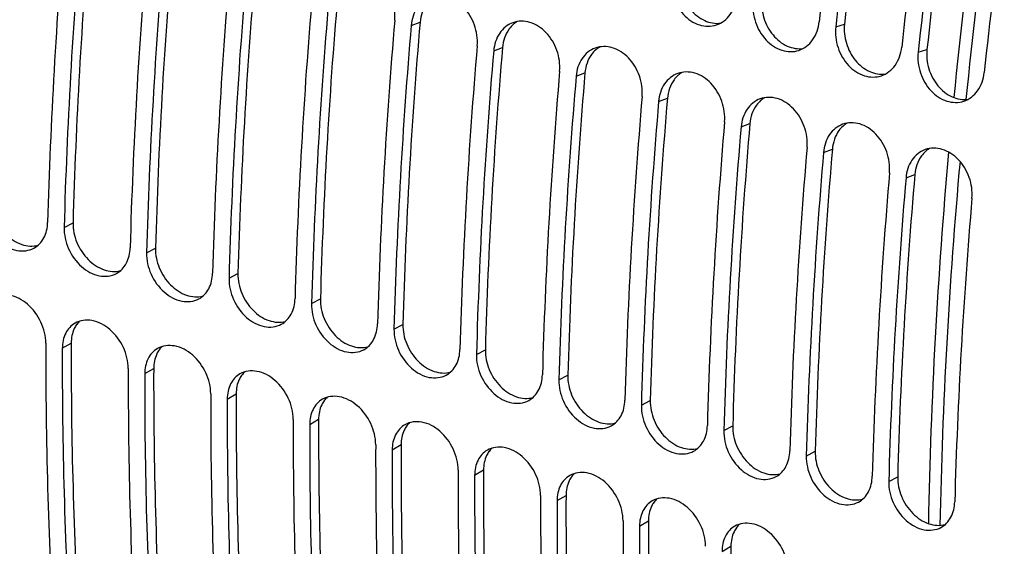
# Model space of a CAD drawing. Units: millimetres. Extents: x 0 to 594, y 0 to 420.
# Drawn here: x 107 to 113, y 78 to 81 of the extents above; entities that cross this region are included whole.
import ezdxf

# ---------------------------------------------------------------- set-up
doc = ezdxf.new("R2010")
doc.units = ezdxf.units.MM
doc.header["$LTSCALE"] = 32.67
doc.layers.add('SOLIDES', color=7, linetype='CONTINUOUS')

msp = doc.modelspace()

# ---------------------------------------------------------------- linework, layer by layer
at = {"layer": 'SOLIDES', "color": 9, "linetype": 'CONTINUOUS'}
for p, q in [((109.075913, 80.659016), (109.128023, 80.678735)), ((111.581673, 80.650169), (111.633464, 80.66659)), ((109.562716, 80.509042), (109.614827, 80.528761)), ((112.068477, 80.500196), (112.120268, 80.516617)), ((110.04952, 80.359069), (110.101631, 80.378788)), ((110.536324, 80.209095), (110.588434, 80.228814)), ((111.023128, 80.059122), (111.075238, 80.078841)), ((111.509932, 79.909148), (111.562042, 79.928867)), ((111.996736, 79.759174), (112.048846, 79.778894)), ((107.026932, 79.465391), (107.079495, 79.493093)), ((107.513735, 79.315417), (107.566299, 79.343119)), ((108.000539, 79.165444), (108.053103, 79.193146)), ((108.487343, 79.01547), (108.539906, 79.043172)), ((108.974147, 78.865497), (109.02671, 78.893199)), ((107.016147, 78.751985), (107.068759, 78.782863)), ((109.460951, 78.715523), (109.513514, 78.743225)), ((107.502951, 78.602012), (107.555562, 78.632889)), ((109.947755, 78.565549), (110.000318, 78.593252)), ((107.989755, 78.452038), (108.042366, 78.482916)), ((110.434559, 78.415576), (110.487122, 78.443278)), ((108.476559, 78.302065), (108.52917, 78.332942)), ((110.921362, 78.265602), (110.973926, 78.293305)), ((108.963363, 78.152091), (109.015974, 78.182969)), ((111.408166, 78.115629), (111.46073, 78.143331)), ((109.450167, 78.002118), (109.502778, 78.032995)), ((111.89497, 77.965655), (111.947533, 77.993358)), ((109.93697, 77.852144), (109.989582, 77.883022)), ((110.423774, 77.70217), (110.476386, 77.733048)), ((110.910578, 77.552197), (110.963189, 77.583075))]:
    msp.add_line(p, q, dxfattribs=at)
at = {"layer": 'SOLIDES', "color": 3, "linetype": 'CONTINUOUS'}
for centre, radius, start, end in [((146.077252, 76.923356), 34.796338, 170.7352939, 173.8019452), ((146.174613, 76.893362), 34.796338, 170.7352939, 173.8019452), ((146.564056, 76.773383), 34.796338, 170.7352939, 173.8019452), ((146.661417, 76.743388), 34.796338, 170.7352939, 173.8019452), ((147.05086, 76.623409), 34.796338, 170.7352939, 173.8019452), ((138.227593, 78.619159), 31.310285, 175.1086002, 178.3963533), ((137.855606, 78.615795), 30.840379, 175.0835459, 178.4214076), ((138.714397, 78.469185), 31.310285, 175.1086002, 178.3963533), ((138.34241, 78.465822), 30.840379, 175.0835459, 178.4214076), ((139.201201, 78.319212), 31.310285, 175.1086002, 178.3963533), ((138.829214, 78.315848), 30.840379, 175.0835459, 178.4214076), ((139.688005, 78.169238), 31.310285, 175.1086002, 178.3963533), ((139.316018, 78.165875), 30.840379, 175.0835459, 178.4214076), ((140.174809, 78.019265), 31.310285, 175.1086002, 178.3963533), ((139.802822, 78.015901), 30.840379, 175.0835459, 178.4214076), ((140.661612, 77.869291), 31.310285, 175.1086002, 178.3963533), ((140.289625, 77.865928), 30.840379, 175.0835459, 178.4214076), ((141.148416, 77.719318), 31.310285, 175.1086002, 178.3963533), ((140.776429, 77.715954), 30.840379, 175.0835459, 178.4214076), ((141.63522, 77.569344), 31.310285, 175.1086002, 178.3963533), ((141.263233, 77.565981), 30.840379, 175.0835459, 178.4214076), ((142.122024, 77.419371), 31.310285, 175.1086002, 178.3963533), ((141.750037, 77.416007), 30.840379, 175.0835459, 178.4214076), ((142.608828, 77.269397), 31.310285, 175.1086002, 178.3963533), ((142.236841, 77.266033), 30.840379, 175.0835459, 178.4214076), ((143.095632, 77.119424), 31.310285, 175.1086002, 178.3963533), ((142.723645, 77.11606), 30.840379, 175.0835459, 178.4214076), ((143.582436, 76.96945), 31.310285, 175.1086002, 178.3963533), ((134.004494, 78.699741), 27.085832, 179.826036, 183.4446087), ((133.571422, 78.654603), 26.555453, 179.7898877, 183.480757), ((134.491298, 78.549767), 27.085832, 179.826036, 183.4446087), ((134.058226, 78.504629), 26.555453, 179.7898877, 183.480757), ((134.978101, 78.399794), 27.085832, 179.826036, 183.4446087), ((134.54503, 78.354656), 26.555453, 179.7898877, 183.480757), ((135.464905, 78.24982), 27.085832, 179.826036, 183.4446087), ((135.031834, 78.204682), 26.555453, 179.7898877, 183.480757), ((135.951709, 78.099847), 27.085832, 179.826036, 183.4446087), ((135.518638, 78.054708), 26.555453, 179.7898877, 183.480757), ((136.438513, 77.949873), 27.085832, 179.826036, 183.4446087), ((136.005441, 77.904735), 26.555453, 179.7898877, 183.480757), ((136.925317, 77.7999), 27.085832, 179.826036, 183.4446087), ((136.492245, 77.754761), 26.555453, 179.7898877, 183.480757), ((137.412121, 77.649926), 27.085832, 179.826036, 183.4446087), ((136.979049, 77.604788), 26.555453, 179.7898877, 183.480757)]:
    msp.add_arc(centre, radius, start, end, dxfattribs=at)
at = {"layer": 'SOLIDES', "color": 7, "linetype": 'CONTINUOUS'}
for centre, radius, start, end in [((146.07243, 76.926504), 34.641458, 170.7352939, 173.8019452), ((146.475247, 76.796053), 34.368821, 170.4391796, 174.2603762), ((146.559233, 76.776531), 34.641458, 170.7352939, 173.8019452), ((137.77095, 78.647279), 30.703107, 175.0835459, 178.4214076), ((138.257754, 78.497306), 30.703107, 175.0835459, 178.4214076), ((138.744557, 78.347332), 30.703107, 175.0835459, 178.4214076), ((139.231361, 78.197359), 30.703107, 175.0835459, 178.4214076), ((139.718165, 78.047385), 30.703107, 175.0835459, 178.4214076), ((109.7799, 80.549725), 0.153567, 120.5054154, 127.7664163), ((109.782257, 80.546697), 0.157404, 127.7695644, 131.4478969), ((140.204969, 77.897411), 30.703107, 175.0835459, 178.4214076), ((110.269061, 80.396724), 0.157404, 127.7695644, 131.4478969), ((110.266704, 80.399752), 0.153567, 120.5054154, 127.7664163), ((140.691773, 77.747438), 30.703107, 175.0835459, 178.4214076), ((110.755865, 80.24675), 0.157404, 127.7695644, 131.4478969), ((110.753508, 80.249778), 0.153567, 120.5054154, 127.7664163), ((141.178577, 77.597464), 30.703107, 175.0835459, 178.4214076), ((111.242669, 80.096777), 0.157404, 127.7695644, 131.4478969), ((111.240312, 80.099805), 0.153567, 120.5054154, 127.7664163), ((141.665381, 77.447491), 30.703107, 175.0835459, 178.4214076), ((111.729473, 79.946803), 0.157404, 127.7695644, 131.4478969), ((111.727116, 79.949831), 0.153567, 120.5054154, 127.7664163), ((142.152184, 77.297517), 30.703107, 175.0835459, 178.4214076), ((112.21392, 79.799858), 0.153567, 120.5054154, 127.7664163), ((112.216276, 79.79683), 0.157404, 127.7695644, 131.4478969), ((143.019043, 77.138467), 30.895517, 174.8519602, 178.9283633), ((142.638988, 77.147544), 30.703107, 175.0835459, 178.4214076), ((107.22072, 78.805519), 0.147598, 143.8024, 144.4065842), ((133.505835, 78.685914), 26.437254, 179.7898877, 183.480757), ((107.707524, 78.655546), 0.147598, 143.8024, 144.4065842), ((133.992639, 78.53594), 26.437254, 179.7898877, 183.480757), ((108.194328, 78.505572), 0.147598, 143.8024, 144.4065842), ((134.479443, 78.385967), 26.437254, 179.7898877, 183.480757), ((108.681132, 78.355599), 0.147598, 143.8024, 144.4065842), ((134.966246, 78.235993), 26.437254, 179.7898877, 183.480757), ((109.167936, 78.205625), 0.147598, 143.8024, 144.4065842), ((135.45305, 78.086019), 26.437254, 179.7898877, 183.480757), ((109.65474, 78.055651), 0.147598, 143.8024, 144.4065842), ((135.939854, 77.936046), 26.437254, 179.7898877, 183.480757), ((110.141544, 77.905678), 0.147598, 143.8024, 144.4065842), ((136.426658, 77.786072), 26.437254, 179.7898877, 183.480757), ((110.628347, 77.755704), 0.147598, 143.8024, 144.4065842), ((136.913462, 77.636099), 26.437254, 179.7898877, 183.480757), ((111.115151, 77.605731), 0.147598, 143.8024, 144.4065842), ((137.400266, 77.486125), 26.437254, 179.7898877, 183.480757)]:
    msp.add_arc(centre, radius, start, end, dxfattribs=at)
at = {"layer": 'SOLIDES', "color": 9, "linetype": 'CONTINUOUS'}
for centre, radius, start, end in [((146.247494, 76.78895), 34.070422, 170.4369552, 174.2177306), ((142.648896, 77.106548), 30.457681, 174.8221665, 178.8725774)]:
    msp.add_arc(centre, radius, start, end, dxfattribs=at)
at = {"layer": 'SOLIDES', "color": 3, "linetype": 'CONTINUOUS'}
for points, knots in [([(108.978552, 80.68901), (108.98205, 80.729988), (108.969884, 80.814351), (108.906807, 80.919846), (108.81024, 80.986042), (108.733343, 80.986529), (108.701831, 80.975114)], [0, 0, 0, 0, 0.26809009, 0.53673087, 0.78152348, 1, 1, 1, 1]), ([(110.608065, 80.950116), (110.603667, 80.909456), (110.61384, 80.825458), (110.674889, 80.71981), (110.769817, 80.652957), (110.846054, 80.650993), (110.877726, 80.661557)], [0, 0, 0, 0, 0.26853607, 0.53624363, 0.78077832, 1, 1, 1, 1]), ([(109.188635, 80.825141), (109.157649, 80.813916), (109.099764, 80.765934), (109.079043, 80.695682), (109.075913, 80.659016)], [0, 0, 0, 0, 0.47245057, 1, 1, 1, 1]), ([(109.465356, 80.539037), (109.468854, 80.580015), (109.456688, 80.664378), (109.393611, 80.769873), (109.297044, 80.836069), (109.220147, 80.836556), (109.188635, 80.825141)], [0, 0, 0, 0, 0.26809009, 0.53673087, 0.78152348, 1, 1, 1, 1]), ([(110.877726, 80.661557), (110.909882, 80.672284), (110.970568, 80.72053), (110.993426, 80.792394), (110.997508, 80.830138)], [0, 0, 0, 0, 0.47170961, 1, 1, 1, 1]), ([(111.094869, 80.800143), (111.090471, 80.759482), (111.100644, 80.675485), (111.161692, 80.569836), (111.256621, 80.502984), (111.332858, 80.501019), (111.36453, 80.511584)], [0, 0, 0, 0, 0.26853607, 0.53624363, 0.78077832, 1, 1, 1, 1]), ([(109.95216, 80.389063), (109.955658, 80.430041), (109.943492, 80.514404), (109.880414, 80.619899), (109.783848, 80.686095), (109.706951, 80.686582), (109.675439, 80.675167)], [0, 0, 0, 0, 0.26809009, 0.53673087, 0.78152348, 1, 1, 1, 1]), ([(111.36453, 80.511584), (111.396686, 80.52231), (111.457372, 80.570557), (111.48023, 80.64242), (111.484312, 80.680164)], [0, 0, 0, 0, 0.47170961, 1, 1, 1, 1]), ([(109.675439, 80.675167), (109.644453, 80.663942), (109.586568, 80.61596), (109.565847, 80.545708), (109.562716, 80.509042)], [0, 0, 0, 0, 0.47245057, 1, 1, 1, 1]), ([(111.581673, 80.650169), (111.577275, 80.609509), (111.587448, 80.525511), (111.648496, 80.419862), (111.743425, 80.35301), (111.819662, 80.351046), (111.851334, 80.36161)], [0, 0, 0, 0, 0.26853607, 0.53624363, 0.78077832, 1, 1, 1, 1]), ([(110.162243, 80.525193), (110.131257, 80.513969), (110.073372, 80.465987), (110.052651, 80.395735), (110.04952, 80.359069)], [0, 0, 0, 0, 0.47245057, 1, 1, 1, 1]), ([(110.438963, 80.23909), (110.442462, 80.280068), (110.430296, 80.364431), (110.367218, 80.469926), (110.270652, 80.536122), (110.193755, 80.536609), (110.162243, 80.525193)], [0, 0, 0, 0, 0.26809009, 0.53673087, 0.78152348, 1, 1, 1, 1]), ([(111.851334, 80.36161), (111.88349, 80.372336), (111.944176, 80.420583), (111.967033, 80.492447), (111.971116, 80.530191)], [0, 0, 0, 0, 0.47170961, 1, 1, 1, 1]), ([(112.068477, 80.500196), (112.064079, 80.459535), (112.074252, 80.375538), (112.1353, 80.269889), (112.230229, 80.203037), (112.306466, 80.201072), (112.338138, 80.211637)], [0, 0, 0, 0, 0.26853607, 0.53624363, 0.78077832, 1, 1, 1, 1]), ([(110.925767, 80.089116), (110.929266, 80.130094), (110.9171, 80.214457), (110.854022, 80.319952), (110.757456, 80.386148), (110.680559, 80.386635), (110.649046, 80.37522)], [0, 0, 0, 0, 0.26809009, 0.53673087, 0.78152348, 1, 1, 1, 1]), ([(110.649046, 80.37522), (110.618061, 80.363995), (110.560176, 80.316013), (110.539454, 80.245761), (110.536324, 80.209095)], [0, 0, 0, 0, 0.47245057, 1, 1, 1, 1]), ([(112.338138, 80.211637), (112.370294, 80.222363), (112.43098, 80.27061), (112.453837, 80.342473), (112.45792, 80.380217)], [0, 0, 0, 0, 0.47170961, 1, 1, 1, 1]), ([(111.13585, 80.225246), (111.104864, 80.214022), (111.04698, 80.16604), (111.026258, 80.095788), (111.023128, 80.059122)], [0, 0, 0, 0, 0.47245057, 1, 1, 1, 1]), ([(111.412571, 79.939143), (111.416069, 79.980121), (111.403903, 80.064484), (111.340826, 80.169979), (111.244259, 80.236175), (111.167362, 80.236662), (111.13585, 80.225246)], [0, 0, 0, 0, 0.26809009, 0.53673087, 0.78152348, 1, 1, 1, 1]), ([(111.622654, 80.075273), (111.591668, 80.064048), (111.533783, 80.016066), (111.513062, 79.945814), (111.509932, 79.909148)], [0, 0, 0, 0, 0.47245057, 1, 1, 1, 1]), ([(111.899375, 79.789169), (111.902873, 79.830147), (111.890707, 79.91451), (111.82763, 80.020005), (111.731063, 80.086201), (111.654166, 80.086688), (111.622654, 80.075273)], [0, 0, 0, 0, 0.26809009, 0.53673087, 0.78152348, 1, 1, 1, 1]), ([(112.109458, 79.925299), (112.078472, 79.914075), (112.020587, 79.866093), (111.999866, 79.795841), (111.996736, 79.759174)], [0, 0, 0, 0, 0.47245057, 1, 1, 1, 1]), ([(112.386179, 79.639196), (112.389677, 79.680174), (112.377511, 79.764537), (112.314434, 79.870032), (112.217867, 79.936228), (112.14097, 79.936714), (112.109458, 79.925299)], [0, 0, 0, 0, 0.26809009, 0.53673087, 0.78152348, 1, 1, 1, 1]), ([(106.540128, 79.615364), (106.538961, 79.572675), (106.558855, 79.485185), (106.634084, 79.381022), (106.73914, 79.319721), (106.818783, 79.327382), (106.848442, 79.343449)], [0, 0, 0, 0, 0.26810531, 0.5418095, 0.78822982, 1, 1, 1, 1]), ([(106.848442, 79.343449), (106.872992, 79.356747), (106.916165, 79.403293), (106.928709, 79.463858), (106.929571, 79.495385)], [0, 0, 0, 0, 0.46956887, 1, 1, 1, 1]), ([(107.026932, 79.465391), (107.025765, 79.422702), (107.045659, 79.335212), (107.120888, 79.231048), (107.225944, 79.169748), (107.305587, 79.177408), (107.335246, 79.193475)], [0, 0, 0, 0, 0.26810531, 0.5418095, 0.78822982, 1, 1, 1, 1]), ([(107.335246, 79.193475), (107.359796, 79.206774), (107.402969, 79.25332), (107.415513, 79.313884), (107.416375, 79.345412)], [0, 0, 0, 0, 0.46956887, 1, 1, 1, 1]), ([(107.513735, 79.315417), (107.512569, 79.272728), (107.532463, 79.185238), (107.607692, 79.081075), (107.712748, 79.019774), (107.79239, 79.027435), (107.82205, 79.043502)], [0, 0, 0, 0, 0.26810531, 0.5418095, 0.78822982, 1, 1, 1, 1]), ([(107.82205, 79.043502), (107.8466, 79.0568), (107.889773, 79.103346), (107.902317, 79.163911), (107.903179, 79.195438)], [0, 0, 0, 0, 0.46956887, 1, 1, 1, 1]), ([(108.000539, 79.165444), (107.999373, 79.122755), (108.019266, 79.035264), (108.094496, 78.931101), (108.199552, 78.869801), (108.279194, 78.877461), (108.308854, 78.893528)], [0, 0, 0, 0, 0.26810531, 0.5418095, 0.78822982, 1, 1, 1, 1]), ([(106.918787, 78.78198), (106.918904, 78.824764), (106.89682, 78.912095), (106.819851, 79.015649), (106.71367, 79.076231), (106.633739, 79.067308), (106.604485, 79.050561)], [0, 0, 0, 0, 0.2675099, 0.54239984, 0.78923891, 1, 1, 1, 1]), ([(108.308854, 78.893528), (108.333404, 78.906827), (108.376577, 78.953373), (108.389121, 79.013937), (108.389982, 79.045465)], [0, 0, 0, 0, 0.46956887, 1, 1, 1, 1]), ([(108.487343, 79.01547), (108.486177, 78.972781), (108.50607, 78.885291), (108.581299, 78.781128), (108.686356, 78.719827), (108.765998, 78.727488), (108.795658, 78.743554)], [0, 0, 0, 0, 0.26810531, 0.5418095, 0.78822982, 1, 1, 1, 1]), ([(107.091289, 78.900588), (107.067827, 78.887157), (107.027012, 78.841322), (107.016231, 78.782448), (107.016147, 78.751985)], [0, 0, 0, 0, 0.47018051, 1, 1, 1, 1]), ([(107.40559, 78.632006), (107.405707, 78.67479), (107.383624, 78.762122), (107.306655, 78.865676), (107.200473, 78.926257), (107.120543, 78.917334), (107.091289, 78.900588)], [0, 0, 0, 0, 0.2675099, 0.54239984, 0.78923891, 1, 1, 1, 1]), ([(108.795658, 78.743554), (108.820208, 78.756853), (108.86338, 78.803399), (108.875925, 78.863963), (108.876786, 78.895491)], [0, 0, 0, 0, 0.46956887, 1, 1, 1, 1]), ([(108.974147, 78.865497), (108.97298, 78.822807), (108.992874, 78.735317), (109.068103, 78.631154), (109.173159, 78.569854), (109.252802, 78.577514), (109.282462, 78.593581)], [0, 0, 0, 0, 0.26810531, 0.5418095, 0.78822982, 1, 1, 1, 1]), ([(107.892394, 78.482033), (107.892511, 78.524817), (107.870428, 78.612148), (107.793459, 78.715702), (107.687277, 78.776284), (107.607347, 78.767361), (107.578093, 78.750614)], [0, 0, 0, 0, 0.2675099, 0.54239984, 0.78923891, 1, 1, 1, 1]), ([(107.578093, 78.750614), (107.554631, 78.737184), (107.513816, 78.691348), (107.503035, 78.632475), (107.502951, 78.602012)], [0, 0, 0, 0, 0.47018051, 1, 1, 1, 1]), ([(109.282462, 78.593581), (109.307012, 78.60688), (109.350184, 78.653426), (109.362728, 78.71399), (109.36359, 78.745518)], [0, 0, 0, 0, 0.46956887, 1, 1, 1, 1]), ([(109.460951, 78.715523), (109.459784, 78.672834), (109.479678, 78.585344), (109.554907, 78.481181), (109.659963, 78.41988), (109.739606, 78.427541), (109.769265, 78.443607)], [0, 0, 0, 0, 0.26810531, 0.5418095, 0.78822982, 1, 1, 1, 1]), ([(108.064897, 78.600641), (108.041435, 78.58721), (108.000619, 78.541375), (107.989838, 78.482501), (107.989755, 78.452038)], [0, 0, 0, 0, 0.47018051, 1, 1, 1, 1]), ([(108.379198, 78.332059), (108.379315, 78.374843), (108.357232, 78.462175), (108.280263, 78.565729), (108.174081, 78.62631), (108.094151, 78.617387), (108.064897, 78.600641)], [0, 0, 0, 0, 0.2675099, 0.54239984, 0.78923891, 1, 1, 1, 1]), ([(109.769265, 78.443607), (109.793816, 78.456906), (109.836988, 78.503452), (109.849532, 78.564016), (109.850394, 78.595544)], [0, 0, 0, 0, 0.46956887, 1, 1, 1, 1]), ([(109.947755, 78.565549), (109.946588, 78.52286), (109.966482, 78.43537), (110.041711, 78.331207), (110.146767, 78.269907), (110.22641, 78.277567), (110.256069, 78.293634)], [0, 0, 0, 0, 0.26810531, 0.5418095, 0.78822982, 1, 1, 1, 1]), ([(108.866002, 78.182086), (108.866119, 78.22487), (108.844035, 78.312201), (108.767067, 78.415755), (108.660885, 78.476337), (108.580954, 78.467413), (108.551701, 78.450667)], [0, 0, 0, 0, 0.2675099, 0.54239984, 0.78923891, 1, 1, 1, 1]), ([(108.551701, 78.450667), (108.528239, 78.437237), (108.487423, 78.391401), (108.476642, 78.332528), (108.476559, 78.302065)], [0, 0, 0, 0, 0.47018051, 1, 1, 1, 1]), ([(110.256069, 78.293634), (110.280619, 78.306933), (110.323792, 78.353479), (110.336336, 78.414043), (110.337198, 78.445571)], [0, 0, 0, 0, 0.46956887, 1, 1, 1, 1]), ([(110.434559, 78.415576), (110.433392, 78.372887), (110.453286, 78.285397), (110.528515, 78.181233), (110.633571, 78.119933), (110.713214, 78.127594), (110.742873, 78.14366)], [0, 0, 0, 0, 0.26810531, 0.5418095, 0.78822982, 1, 1, 1, 1]), ([(109.038505, 78.300694), (109.015043, 78.287263), (108.974227, 78.241428), (108.963446, 78.182554), (108.963363, 78.152091)], [0, 0, 0, 0, 0.47018051, 1, 1, 1, 1]), ([(109.352806, 78.032112), (109.352923, 78.074896), (109.330839, 78.162228), (109.253871, 78.265782), (109.147689, 78.326363), (109.067758, 78.31744), (109.038505, 78.300694)], [0, 0, 0, 0, 0.2675099, 0.54239984, 0.78923891, 1, 1, 1, 1]), ([(110.742873, 78.14366), (110.767423, 78.156959), (110.810596, 78.203505), (110.82314, 78.264069), (110.824002, 78.295597)], [0, 0, 0, 0, 0.46956887, 1, 1, 1, 1]), ([(110.921362, 78.265602), (110.920196, 78.222913), (110.94009, 78.135423), (111.015319, 78.03126), (111.120375, 77.96996), (111.200017, 77.97762), (111.229677, 77.993687)], [0, 0, 0, 0, 0.26810531, 0.5418095, 0.78822982, 1, 1, 1, 1]), ([(109.525308, 78.15072), (109.501847, 78.13729), (109.461031, 78.091454), (109.45025, 78.032581), (109.450167, 78.002118)], [0, 0, 0, 0, 0.47018051, 1, 1, 1, 1]), ([(109.83961, 77.882139), (109.839727, 77.924922), (109.817643, 78.012254), (109.740675, 78.115808), (109.634493, 78.17639), (109.554562, 78.167466), (109.525308, 78.15072)], [0, 0, 0, 0, 0.2675099, 0.54239984, 0.78923891, 1, 1, 1, 1]), ([(111.229677, 77.993687), (111.254227, 78.006986), (111.2974, 78.053532), (111.309944, 78.114096), (111.310805, 78.145624)], [0, 0, 0, 0, 0.46956887, 1, 1, 1, 1]), ([(111.408166, 78.115629), (111.407, 78.07294), (111.426893, 77.98545), (111.502123, 77.881286), (111.607179, 77.819986), (111.686821, 77.827647), (111.716481, 77.843713)], [0, 0, 0, 0, 0.26810531, 0.5418095, 0.78822982, 1, 1, 1, 1]), ([(110.326414, 77.732165), (110.326531, 77.774949), (110.304447, 77.862281), (110.227478, 77.965835), (110.121296, 78.026416), (110.041366, 78.017493), (110.012112, 78.000747)], [0, 0, 0, 0, 0.2675099, 0.54239984, 0.78923891, 1, 1, 1, 1]), ([(110.012112, 78.000747), (109.98865, 77.987316), (109.947835, 77.941481), (109.937054, 77.882607), (109.93697, 77.852144)], [0, 0, 0, 0, 0.47018051, 1, 1, 1, 1]), ([(111.716481, 77.843713), (111.741031, 77.857012), (111.784203, 77.903558), (111.796748, 77.964122), (111.797609, 77.99565)], [0, 0, 0, 0, 0.46956887, 1, 1, 1, 1]), ([(111.89497, 77.965655), (111.893803, 77.922966), (111.913697, 77.835476), (111.988926, 77.731313), (112.093983, 77.670012), (112.173625, 77.677673), (112.203285, 77.69374)], [0, 0, 0, 0, 0.26810531, 0.5418095, 0.78822982, 1, 1, 1, 1]), ([(110.498916, 77.850773), (110.475454, 77.837343), (110.434639, 77.791507), (110.423858, 77.732633), (110.423774, 77.70217)], [0, 0, 0, 0, 0.47018051, 1, 1, 1, 1]), ([(110.813217, 77.582192), (110.813334, 77.624975), (110.791251, 77.712307), (110.714282, 77.815861), (110.6081, 77.876443), (110.52817, 77.867519), (110.498916, 77.850773)], [0, 0, 0, 0, 0.2675099, 0.54239984, 0.78923891, 1, 1, 1, 1]), ([(112.203285, 77.69374), (112.227835, 77.707039), (112.271007, 77.753584), (112.283552, 77.814149), (112.284413, 77.845677)], [0, 0, 0, 0, 0.46956887, 1, 1, 1, 1]), ([(111.300021, 77.432218), (111.300138, 77.475002), (111.278055, 77.562333), (111.201086, 77.665887), (111.094904, 77.726469), (111.014974, 77.717546), (110.98572, 77.7008)], [0, 0, 0, 0, 0.2675099, 0.54239984, 0.78923891, 1, 1, 1, 1]), ([(110.98572, 77.7008), (110.962258, 77.687369), (110.921442, 77.641534), (110.910661, 77.58266), (110.910578, 77.552197)], [0, 0, 0, 0, 0.47018051, 1, 1, 1, 1])]:
    msp.add_open_spline(points, degree=3, knots=knots, dxfattribs=at)
at = {"layer": 'SOLIDES', "color": 7, "linetype": 'CONTINUOUS'}
for points, knots in [([(110.659856, 80.966537), (110.655778, 80.928835), (110.6641, 80.850846), (110.717286, 80.750032), (110.801162, 80.680884), (110.871459, 80.668247), (110.902947, 80.672645)], [0, 0, 0, 0, 0.26478307, 0.53082401, 0.77800624, 1, 1, 1, 1]), ([(109.191262, 80.814654), (109.182258, 80.806706), (109.147965, 80.768918), (109.131313, 80.71727), (109.128023, 80.678735)], [0, 0, 0, 0, 0.23695764, 1, 1, 1, 1]), ([(111.14666, 80.816564), (111.142582, 80.778861), (111.150904, 80.700872), (111.20409, 80.600058), (111.287966, 80.53091), (111.358263, 80.518273), (111.389751, 80.522671)], [0, 0, 0, 0, 0.26478307, 0.53082401, 0.77800624, 1, 1, 1, 1]), ([(109.678066, 80.664681), (109.669062, 80.656732), (109.634769, 80.618944), (109.618117, 80.567296), (109.614827, 80.528761)], [0, 0, 0, 0, 0.23695764, 1, 1, 1, 1]), ([(111.633464, 80.66659), (111.629386, 80.628888), (111.637708, 80.550899), (111.690893, 80.450085), (111.774769, 80.380937), (111.845066, 80.3683), (111.876555, 80.372698)], [0, 0, 0, 0, 0.26478307, 0.53082401, 0.77800624, 1, 1, 1, 1]), ([(110.164869, 80.514707), (110.155866, 80.506758), (110.121572, 80.468971), (110.10492, 80.417323), (110.101631, 80.378788)], [0, 0, 0, 0, 0.23695764, 1, 1, 1, 1]), ([(112.120268, 80.516617), (112.11619, 80.478914), (112.124512, 80.400925), (112.177697, 80.300111), (112.261573, 80.230963), (112.33187, 80.218326), (112.363359, 80.222724)], [0, 0, 0, 0, 0.26478307, 0.53082401, 0.77800624, 1, 1, 1, 1]), ([(110.651673, 80.364734), (110.64267, 80.356785), (110.608376, 80.318997), (110.591724, 80.267349), (110.588434, 80.228814)], [0, 0, 0, 0, 0.23695764, 1, 1, 1, 1]), ([(111.138477, 80.21476), (111.129473, 80.206811), (111.09518, 80.169024), (111.078528, 80.117376), (111.075238, 80.078841)], [0, 0, 0, 0, 0.23695764, 1, 1, 1, 1]), ([(111.625281, 80.064787), (111.616277, 80.056838), (111.581984, 80.01905), (111.565332, 79.967402), (111.562042, 79.928867)], [0, 0, 0, 0, 0.23695764, 1, 1, 1, 1]), ([(112.112085, 79.914813), (112.103081, 79.906864), (112.068788, 79.869077), (112.052136, 79.817429), (112.048846, 79.778894)], [0, 0, 0, 0, 0.23695764, 1, 1, 1, 1]), ([(106.592691, 79.643066), (106.591618, 79.6038), (106.608524, 79.523062), (106.674426, 79.423272), (106.767621, 79.358452), (106.842071, 79.35202), (106.873202, 79.360733)], [0, 0, 0, 0, 0.26285609, 0.53365669, 0.78367146, 1, 1, 1, 1]), ([(107.079495, 79.493093), (107.078422, 79.453827), (107.095328, 79.373089), (107.16123, 79.273299), (107.254425, 79.208478), (107.328875, 79.202047), (107.360006, 79.210759)], [0, 0, 0, 0, 0.26285609, 0.53365669, 0.78367146, 1, 1, 1, 1]), ([(107.566299, 79.343119), (107.565226, 79.303853), (107.582131, 79.223115), (107.648034, 79.123325), (107.741229, 79.058505), (107.815678, 79.052073), (107.84681, 79.060786)], [0, 0, 0, 0, 0.26285609, 0.53365669, 0.78367146, 1, 1, 1, 1]), ([(108.053103, 79.193146), (108.052029, 79.15388), (108.068935, 79.073142), (108.134838, 78.973352), (108.228032, 78.908531), (108.302482, 78.9021), (108.333614, 78.910812)], [0, 0, 0, 0, 0.26285609, 0.53365669, 0.78367146, 1, 1, 1, 1]), ([(108.539906, 79.043172), (108.538833, 79.003906), (108.555739, 78.923168), (108.621641, 78.823378), (108.714836, 78.758558), (108.789286, 78.752126), (108.820418, 78.760839)], [0, 0, 0, 0, 0.26285609, 0.53365669, 0.78367146, 1, 1, 1, 1]), ([(107.100699, 78.891425), (107.095471, 78.884122), (107.076108, 78.851141), (107.068838, 78.811957), (107.068759, 78.782863)], [0, 0, 0, 0, 0.23589037, 1, 1, 1, 1]), ([(109.02671, 78.893199), (109.025637, 78.853932), (109.042543, 78.773194), (109.108445, 78.673405), (109.20164, 78.608584), (109.27609, 78.602152), (109.307222, 78.610865)], [0, 0, 0, 0, 0.26285609, 0.53365669, 0.78367146, 1, 1, 1, 1]), ([(107.587503, 78.741452), (107.582275, 78.734148), (107.562912, 78.701167), (107.555642, 78.661984), (107.555562, 78.632889)], [0, 0, 0, 0, 0.23589037, 1, 1, 1, 1]), ([(109.513514, 78.743225), (109.512441, 78.703959), (109.529347, 78.623221), (109.595249, 78.523431), (109.688444, 78.458611), (109.762894, 78.452179), (109.794026, 78.460891)], [0, 0, 0, 0, 0.26285609, 0.53365669, 0.78367146, 1, 1, 1, 1]), ([(108.074307, 78.591478), (108.069079, 78.584175), (108.049716, 78.551193), (108.042446, 78.51201), (108.042366, 78.482916)], [0, 0, 0, 0, 0.23589037, 1, 1, 1, 1]), ([(110.000318, 78.593252), (109.999245, 78.553985), (110.016151, 78.473247), (110.082053, 78.373458), (110.175248, 78.308637), (110.249698, 78.302205), (110.280829, 78.310918)], [0, 0, 0, 0, 0.26285609, 0.53365669, 0.78367146, 1, 1, 1, 1]), ([(108.56111, 78.441505), (108.555883, 78.434201), (108.53652, 78.40122), (108.52925, 78.362037), (108.52917, 78.332942)], [0, 0, 0, 0, 0.23589037, 1, 1, 1, 1]), ([(110.487122, 78.443278), (110.486049, 78.404012), (110.502955, 78.323274), (110.568857, 78.223484), (110.662052, 78.158664), (110.736501, 78.152232), (110.767633, 78.160944)], [0, 0, 0, 0, 0.26285609, 0.53365669, 0.78367146, 1, 1, 1, 1]), ([(109.047914, 78.291531), (109.042687, 78.284227), (109.023324, 78.251246), (109.016054, 78.212063), (109.015974, 78.182969)], [0, 0, 0, 0, 0.23589037, 1, 1, 1, 1]), ([(110.973926, 78.293305), (110.972853, 78.254038), (110.989758, 78.1733), (111.055661, 78.073511), (111.148855, 78.00869), (111.223305, 78.002258), (111.254437, 78.010971)], [0, 0, 0, 0, 0.26285609, 0.53365669, 0.78367146, 1, 1, 1, 1]), ([(109.534718, 78.141558), (109.52949, 78.134254), (109.510127, 78.101273), (109.502857, 78.062089), (109.502778, 78.032995)], [0, 0, 0, 0, 0.23589037, 1, 1, 1, 1]), ([(111.46073, 78.143331), (111.459656, 78.104065), (111.476562, 78.023327), (111.542465, 77.923537), (111.635659, 77.858717), (111.710109, 77.852285), (111.741241, 77.860997)], [0, 0, 0, 0, 0.26285609, 0.53365669, 0.78367146, 1, 1, 1, 1]), ([(110.021522, 77.991584), (110.016294, 77.98428), (109.996931, 77.951299), (109.989661, 77.912116), (109.989582, 77.883022)], [0, 0, 0, 0, 0.23589037, 1, 1, 1, 1]), ([(111.947533, 77.993358), (111.94646, 77.954091), (111.963366, 77.873353), (112.029268, 77.773563), (112.122463, 77.708743), (112.196913, 77.702311), (112.228045, 77.711024)], [0, 0, 0, 0, 0.26285609, 0.53365669, 0.78367146, 1, 1, 1, 1]), ([(110.508326, 77.841611), (110.503098, 77.834307), (110.483735, 77.801326), (110.476465, 77.762142), (110.476386, 77.733048)], [0, 0, 0, 0, 0.23589037, 1, 1, 1, 1]), ([(110.99513, 77.691637), (110.989902, 77.684333), (110.970539, 77.651352), (110.963269, 77.612169), (110.963189, 77.583075)], [0, 0, 0, 0, 0.23589037, 1, 1, 1, 1])]:
    msp.add_open_spline(points, degree=3, knots=knots, dxfattribs=at)
for points in [[(107.119119, 78.91247), (107.112681, 78.906461), (107.106812, 78.899792), (107.101611, 78.892686)], [(107.605923, 78.762497), (107.599485, 78.756488), (107.593616, 78.749819), (107.588415, 78.742713)], [(108.092727, 78.612523), (108.086289, 78.606514), (108.08042, 78.599845), (108.075219, 78.592739)], [(108.57953, 78.46255), (108.573093, 78.456541), (108.567224, 78.449872), (108.562023, 78.442766)], [(109.066334, 78.312576), (109.059897, 78.306567), (109.054027, 78.299898), (109.048827, 78.292792)], [(109.553138, 78.162603), (109.546701, 78.156594), (109.540831, 78.149925), (109.535631, 78.142818)], [(110.039942, 78.012629), (110.033505, 78.00662), (110.027635, 77.999951), (110.022435, 77.992845)], [(110.526746, 77.862656), (110.520308, 77.856647), (110.514439, 77.849978), (110.509238, 77.842871)], [(111.01355, 77.712682), (111.007112, 77.706673), (111.001243, 77.700004), (110.996042, 77.692898)]]:
    msp.add_open_spline(points, degree=3, dxfattribs=at)

doc.saveas('drawing.dxf')
